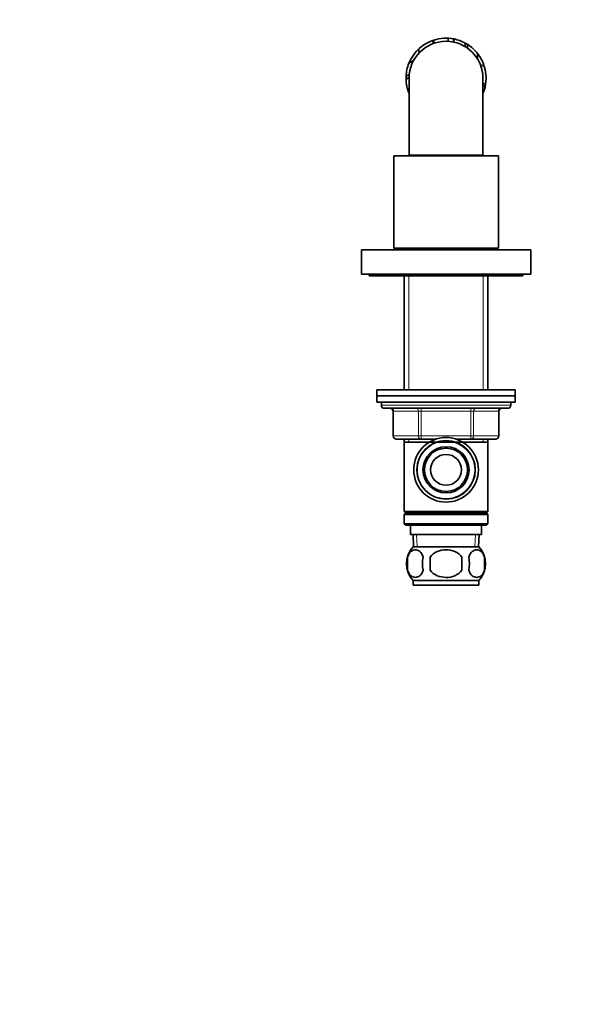
# Model space of a CAD drawing. Units: millimetres. Extents: x 0 to 744, y 0 to 1164.
# Drawn here: x 558 to 744, y 582 to 902 of the extents above; entities that cross this region are included whole.
import ezdxf
from ezdxf import colors
from ezdxf.entities.mleader import LeaderData, LeaderLine
from ezdxf.math import Vec2, Vec3

# ---------------------------------------------------------------- set-up
doc = ezdxf.new("R2010")
doc.units = ezdxf.units.MM
doc.layers.add('DV5_Défaut', color=7, linetype='Continuous')
doc.layers.add('Défaut', color=7, linetype='Continuous')

# ---------------------------------------------------------------- blocks, each defined once
blk = doc.blocks.new('_DOT')
at = {"color": 0}
blk.add_line((0, 0), (-1, 0), dxfattribs=at)
at = {"color": 0, "const_width": 0.333}
blk.add_lwpolyline([(-0.1665, 0, 1), (0.1665, 0, 1)], format="xyb", close=True, dxfattribs=at)
blk = doc.blocks.new('SE4')
at = {"layer": 'DV5_Défaut', "color": 7, "linetype": 'Continuous', "lineweight": 35}
for p, q in [((697.28, 895.83), (697.28, 894.83)), ((698.99, 895.63), (698.99, 894.61)), ((699.14, 895.6), (699.2, 895.59)), ((687.81, 892.44), (687.81, 891.03)), ((692.45, 895.17), (692.45, 894.11)), ((692.64, 895.24), (692.64, 894.18)), ((692.65, 895.24), (692.65, 894.19)), ((702.82, 894.26), (702.82, 893.11)), ((703.63, 893.78), (703.63, 892.57)), ((706.82, 889.15), (706.82, 890.89)), ((686.04, 888.56), (684.52, 887.68)), ((708.92, 887), (707.86, 887)), ((683.6, 882.54), (684.6, 883.12)), ((683.61, 883.48), (684.66, 884.09)), ((684.6, 882.85), (684.6, 857.85)), ((708.6, 857.85), (708.6, 882.85)), ((708.6, 881.06), (709.47, 881.06)), ((709.3, 880.08), (708.6, 880.49)), ((709.3, 880.07), (708.6, 880.48)), ((684.28, 878.68), (684.26, 878.74)), ((684.33, 878.54), (684.6, 878.69)), ((679.6, 857.65), (713.6, 857.65)), ((679.6, 857.65), (679.6, 827.65)), ((684.6, 857.85), (708.6, 857.85)), ((687.6, 857.85), (687.6, 857.65)), ((705.6, 857.65), (705.6, 857.85)), ((713.6, 827.65), (713.6, 857.65)), ((669.1, 827.15), (724.1, 827.15)), ((669.1, 827.15), (669.1, 819.15)), ((679.6, 827.65), (713.6, 827.65)), ((684.2, 827.65), (683.7, 827.15)), ((709.5, 827.15), (709, 827.65)), ((724.1, 819.15), (724.1, 827.15)), ((669.1, 819.15), (724.1, 819.15)), ((671.6, 819.15), (671.6, 818.65)), ((721.6, 818.65), (721.6, 819.15)), ((671.6, 818.65), (721.6, 818.65)), ((683, 818.65), (683, 781.65)), ((710.2, 781.65), (710.2, 818.65)), ((674.1, 781.65), (719.1, 781.65)), ((674.1, 781.65), (674.1, 779.65)), ((719.1, 779.65), (719.1, 781.65)), ((674.1, 779.65), (719.1, 779.65)), ((719.1, 779.65), (674.1, 779.65)), ((674.1, 779.65), (674.1, 777.65)), ((719.1, 777.65), (674.1, 777.65)), ((675.6, 777.65), (675.6, 776.65)), ((717.6, 776.65), (717.6, 777.65)), ((719.1, 777.65), (719.1, 779.65)), ((716.6, 775.65), (676.6, 775.65)), ((679.43, 774.65), (679.43, 766.65)), ((713.76, 766.65), (713.76, 774.65)), ((688.51, 765.65), (680.43, 765.65)), ((683, 765.65), (683, 764.65)), ((683, 764.65), (683, 742.15)), ((683, 764.65), (710.2, 764.65)), ((693.39, 765.65), (688.51, 765.65)), ((704.68, 765.65), (699.8, 765.65)), ((712.76, 765.65), (704.68, 765.65)), ((710.2, 764.65), (710.2, 765.65)), ((710.2, 742.15), (710.2, 764.65)), ((683, 742.15), (710.2, 742.15)), ((683, 742.15), (683.5, 741.65)), ((709.7, 741.65), (710.2, 742.15)), ((683.5, 741.65), (683, 741.15)), ((683, 741.15), (710.2, 741.15)), ((683, 741.15), (683, 738.15)), ((683.5, 741.65), (709.7, 741.65)), ((710.2, 741.15), (709.7, 741.65)), ((710.2, 738.15), (710.2, 741.15)), ((683, 738.15), (710.2, 738.15)), ((683, 738.15), (683.5, 737.65)), ((683.5, 737.65), (709.7, 737.65)), ((685.1, 737.65), (685.1, 734.65)), ((708.1, 734.65), (708.1, 737.65)), ((709.7, 737.65), (710.2, 738.15)), ((685.1, 734.65), (708.1, 734.65)), ((685.88, 734.65), (686.05, 730.65)), ((707.14, 730.65), (707.32, 734.65)), ((685.9, 730.65), (707.3, 730.65)), ((684.07, 727.27), (684.07, 723.07)), ((691.47, 723.07), (691.47, 727.27)), ((701.72, 727.27), (701.72, 723.07)), ((709.12, 727.27), (709.12, 723.07)), ((685.9, 719.69), (707.3, 719.69)), ((685.9, 719.69), (685.9, 718.15)), ((707.3, 718.15), (707.3, 719.69)), ((685.9, 718.15), (707.3, 718.15))]:
    blk.add_line(p, q, dxfattribs=at)
at = {"layer": 'DV5_Défaut', "color": 7, "linetype": 'Continuous', "lineweight": 18}
for p, q in [((699.14, 895.6), (699.14, 894.58)), ((699.2, 895.59), (699.2, 894.57)), ((684.26, 878.74), (684.6, 878.93)), ((684.28, 878.68), (684.6, 878.86)), ((684.54, 818.65), (684.54, 781.65)), ((708.65, 818.65), (708.65, 781.65)), ((675.6, 776.65), (717.6, 776.65)), ((679.56, 774.65), (679.43, 774.65)), ((687.65, 774.65), (679.56, 774.65)), ((679.56, 774.65), (679.56, 766.65)), ((687.65, 774.65), (688.51, 774.65)), ((687.65, 766.65), (687.65, 774.65)), ((688.51, 775.65), (688.51, 774.65)), ((688.51, 774.65), (688.51, 766.65)), ((704.68, 774.65), (688.51, 774.65)), ((704.68, 775.65), (704.68, 774.65)), ((704.68, 774.65), (705.54, 774.65)), ((704.68, 766.65), (704.68, 774.65)), ((705.54, 774.65), (705.54, 766.65)), ((713.63, 774.65), (705.54, 774.65)), ((713.63, 774.65), (713.76, 774.65)), ((713.63, 766.65), (713.63, 774.65)), ((679.56, 766.65), (679.43, 766.65)), ((679.56, 766.65), (687.65, 766.65)), ((684.54, 765.65), (684.54, 764.65)), ((687.65, 766.65), (688.51, 766.65)), ((688.51, 766.65), (704.68, 766.65)), ((688.51, 766.65), (688.51, 765.65)), ((704.68, 766.65), (705.54, 766.65)), ((704.68, 765.65), (704.68, 766.65)), ((705.54, 766.65), (713.63, 766.65)), ((708.65, 765.65), (708.65, 764.65)), ((713.63, 766.65), (713.76, 766.65)), ((687.21, 730.7), (687.04, 734.65)), ((705.98, 730.7), (706.15, 734.65))]:
    blk.add_line(p, q, dxfattribs=at)
at = {"layer": 'DV5_Défaut', "color": 7, "linetype": 'Continuous', "lineweight": 35}
for radius in [10.5, 9.5, 7.5, 7, 5]:
    blk.add_circle((696.6, 755.65), radius, dxfattribs=at)
for centre, radius, start, end in [((696.6, 882.85), 13, 78.7221, 107.6551), ((696.6, 882.85), 13, 91.0273, 91.3218), ((696.6, 882.85), 13, 61.3712, 78.4369), ((696.6, 882.85), 13, 131.3511, 158.2157), ((696.6, 882.85), 12, 0, 180), ((696.6, 882.85), 13, 107.649, 131.3166), ((696.6, 882.85), 13, 70.2131, 70.94), ((696.6, 882.85), 13, 57.2282, 61.3712), ((696.6, 882.85), 13, 38.1772, 57.2787), ((696.6, 882.85), 13, 49.6638, 50.4709), ((696.6, 882.85), 13, 138.9623, 140.4715), ((696.6, 882.85), 13, 41.3465, 41.6793), ((696.6, 882.85), 13, 18.6098, 38.2003), ((696.6, 882.85), 13, 158.1772, 177.2343), ((696.6, 882.85), 13, 352.08, 18.5955), ((696.6, 882.85), 13, 177.2282, 181.3712), ((696.6, 882.85), 13, 172.0787, 173.2768), ((696.6, 882.85), 13, 181.3712, 198.4369), ((696.6, 882.85), 13, 188.8137, 189.1069), ((696.6, 882.85), 13, 190.2131, 190.94), ((696.6, 882.85), 13, 337.3809, 347.6551), ((696.6, 882.85), 13, 345.5817, 352.0615), ((696.6, 882.85), 13, 198.7221, 202.5958), ((676.6, 776.65), 1, 180, 270), ((678.43, 774.65), 1, 0, 90), ((714.76, 774.65), 1, 90, 180), ((716.6, 776.65), 1, 270, 0), ((680.43, 766.65), 1, 180, 270), ((712.76, 766.65), 1, 270, 0), ((691.73, 725.17), 8, 136.7732, 223.2268), ((701.47, 725.17), 8, 316.7732, 43.2268), ((692.25, 725.17), 8.44, 165.5825, 194.4175), ((697.13, 725.17), 8.21, 165.1718, 194.8282), ((693.67, 725.17), 10.53, 348.4935, 11.5065), ((700.82, 725.17), 8.56, 345.7954, 14.2046)]:
    blk.add_arc(centre, radius, start, end, dxfattribs=at)
at = {"layer": 'DV5_Défaut', "color": 7, "linetype": 'Continuous', "lineweight": 18}
blk.add_arc((696.6, 755.65), 9.32, 255, 195, dxfattribs=at)
for centre, major_axis, start_param, end_param in [((678.7, 774.65), (0, -1), 1.570796, 3.141593), ((686.78, 774.65), (0, -1), 1.570796, 3.141593), ((706.41, 774.65), (0, 1), 0, 1.570796), ((714.49, 774.65), (0, 1), 0, 1.570796), ((680.43, 766.65), (0, 1), 1.570796, 3.141593), ((688.51, 766.65), (0, 1), 1.570796, 3.141593), ((704.68, 766.65), (0, -1), 0, 1.570796), ((712.76, 766.65), (0, -1), 0, 1.570796)]:
    blk.add_ellipse(centre, major_axis=major_axis, ratio=0.866025, start_param=start_param, end_param=end_param, dxfattribs=at)
at = {"layer": 'DV5_Défaut', "color": 7, "linetype": 'Continuous', "lineweight": 35}
for points in [[(684.07, 727.27), (684.35, 728.1), (684.76, 728.69), (685.65, 729.47), (686.14, 729.65), (687.13, 729.65), (687.62, 729.47), (688.52, 728.7), (688.92, 728.1), (689.2, 727.27)], [(691.47, 727.27), (692.02, 728.1), (692.84, 728.7), (694.65, 729.47), (695.62, 729.65), (697.59, 729.65), (698.56, 729.47), (700.35, 728.7), (701.17, 728.09), (701.72, 727.27)], [(709.12, 727.27), (708.84, 728.1), (708.44, 728.69), (707.54, 729.47), (707.05, 729.65), (706.06, 729.65), (705.58, 729.47), (704.68, 728.7), (704.27, 728.1), (703.99, 727.27)], [(689.2, 723.07), (688.92, 722.25), (688.52, 721.65), (687.62, 720.88), (687.13, 720.7), (686.14, 720.7), (685.66, 720.88), (684.76, 721.65), (684.35, 722.25), (684.07, 723.07)], [(701.72, 723.07), (701.18, 722.26), (700.35, 721.65), (698.55, 720.88), (697.57, 720.69), (695.62, 720.7), (694.64, 720.88), (692.84, 721.65), (692.02, 722.26), (691.47, 723.07)], [(703.99, 723.07), (704.27, 722.25), (704.68, 721.65), (705.57, 720.88), (706.06, 720.7), (707.05, 720.7), (707.53, 720.88), (708.43, 721.65), (708.84, 722.25), (709.12, 723.07)]]:
    blk.add_open_spline(points, degree=3, knots=[0, 0, 0, 0, 0.25, 0.25, 0.5, 0.5, 0.75, 0.75, 1, 1, 1, 1], dxfattribs=at)

msp = doc.modelspace()

# ---------------------------------------------------------------- block references
at = {"layer": 'Défaut'}
msp.add_blockref('SE4', (0, 0), dxfattribs=at)

# ---------------------------------------------------------------- leaders
at = {"layer": 'Défaut', "color": 7, "linetype": 'Continuous', "lineweight": 18}
ml = msp.add_multileader_mtext('Standard', dxfattribs=at)
ml.set_content('{\\pxsm0.9;\\fSolid Edge ISO|b1||i0||c0|p34;\\W1.;05/01/2022\\P}', color=256)
ml.set_leader_properties()
ml.set_arrow_properties(name='DOT')
ml.build(insert=Vec2(0, 0))
ml.multileader.update_dxf_attribs({"leader_type": 0, "dogleg_length": 0, "arrow_head_size": 12})
ctx = ml.context
ctx.base_point, ctx.char_height, ctx.arrow_head_size, ctx.landing_gap_size = Vec3(656.6, 1156.97), 12, 12, 4.2
notes = []
notes.append((ctx, [(0, (0, 0, 0), (0, 0), (1, 0), 1, [])]))
ctx.mtext.insert = Vec3(658.6, 1163.09)
for ctx, leaders in notes:
    for number, flags, end, landing, length, lines in leaders:
        leader = LeaderData()
        leader.index, (leader.has_last_leader_line, leader.has_dogleg_vector, leader.attachment_direction) = number, flags
        leader.last_leader_point, leader.dogleg_vector, leader.dogleg_length = Vec3(end), Vec3(landing), length
        for number, points, colour, breaks in lines:
            line = LeaderLine()
            line.index, line.vertices, line.color, line.breaks = number, Vec3.list(points), colors.encode_raw_color(colour), breaks
            leader.lines.append(line)
        ctx.leaders.append(leader)

doc.saveas('drawing.dxf')
